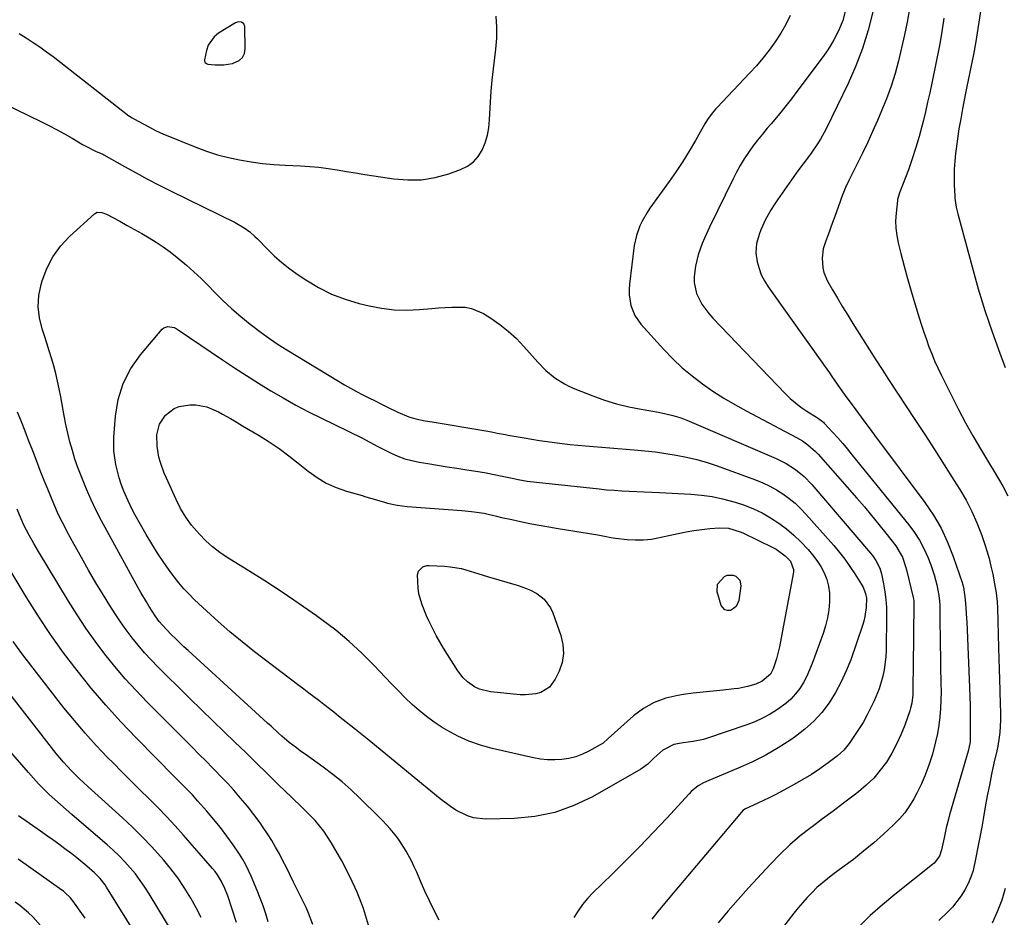
# Model space of a CAD drawing. Units: inches. Extents: x 1926143 to 1931495, y 384874 to 390208.
# Drawn here: x 1930596 to 1930962, y 389288 to 389622 of the extents above; entities that cross this region are included whole.
import ezdxf

# ---------------------------------------------------------------- set-up
doc = ezdxf.new("R2010")
doc.units = ezdxf.units.IN
doc.header["$MEASUREMENT"] = 0
for name, color, linetype in [('1', 7, 'Continuous'), ('7', 7, 'Continuous'), ('8', 7, 'Continuous')]:
    doc.layers.add(name, color=color, linetype=linetype)

msp = doc.modelspace()

# ---------------------------------------------------------------- linework, layer by layer
at = {"layer": '1', "color": 18}
for points in [[(1930595.68, 389616.89, 1906), (1930598.25, 389615.24, 1906), (1930600.84, 389613.61, 1906), (1930603.38, 389611.92, 1906), (1930605.86, 389610.15, 1906), (1930608.3, 389608.31, 1906), (1930636.4, 389586.37, 1906), (1930636.64, 389586.19, 1906), (1930637.63, 389585.54, 1906), (1930639.94, 389584.28, 1906), (1930644.04, 389582.08, 1906), (1930646.36, 389580.86, 1906), (1930649.34, 389579.46, 1906), (1930650.86, 389578.82, 1906), (1930661.27, 389574.65, 1906), (1930665.27, 389573.18, 1906), (1930669.32, 389571.87, 1906), (1930673.44, 389570.81, 1906), (1930677.6, 389569.91, 1906), (1930681.82, 389569.23, 1906), (1930686.04, 389568.66, 1906), (1930690.29, 389568.27, 1906), (1930694.55, 389568, 1906), (1930700.21, 389567.76, 1906), (1930703.65, 389567.54, 1906), (1930707.08, 389567.23, 1906), (1930710.5, 389566.79, 1906), (1930713.9, 389566.25, 1906), (1930717.3, 389565.65, 1906), (1930720.71, 389565.07, 1906), (1930724.11, 389564.53, 1906), (1930727.52, 389564, 1906), (1930734.89, 389562.88, 1906), (1930740.07, 389562.49, 1906), (1930745.21, 389562.59, 1906), (1930750.28, 389563.45, 1906), (1930755.29, 389564.8, 1906), (1930759.71, 389566.35, 1906), (1930762.23, 389567.6, 1906), (1930764.46, 389569.17, 1906), (1930766.25, 389571.23, 1906), (1930767.75, 389573.61, 1906), (1930768.83, 389576.31, 1906), (1930769.68, 389579.07, 1906), (1930770.2, 389581.91, 1906), (1930770.49, 389584.81, 1906), (1930770.59, 389587.21, 1906), (1930770.81, 389591.35, 1906), (1930771.09, 389595.48, 1906), (1930771.47, 389599.6, 1906), (1930771.92, 389603.72, 1906), (1930772.81, 389611.09, 1906), (1930773.13, 389615.2, 1906), (1930773.21, 389619.31, 1906), (1930772.95, 389623.41, 1906)], [(1930671.7, 389605.26, 1904), (1930674.89, 389605.79, 1904), (1930677.4, 389606.84, 1904), (1930678.66, 389607.93, 1904), (1930679.37, 389609.44, 1904), (1930679.71, 389611.23, 1904), (1930679.49, 389619.48, 1904), (1930679.14, 389620.49, 1904), (1930678.28, 389621.11, 1904), (1930677.14, 389621.23, 1904), (1930676.06, 389620.86, 1904), (1930669.74, 389616.97, 1904), (1930668.17, 389615.71, 1904), (1930665.94, 389612.54, 1904), (1930665.27, 389610.64, 1904), (1930664.52, 389607.13, 1904), (1930664.53, 389606.57, 1904), (1930664.8, 389606.07, 1904), (1930665.27, 389605.71, 1904), (1930665.83, 389605.55, 1904), (1930668.47, 389605.29, 1904), (1930671.7, 389605.26, 1904)]]:
    msp.add_polyline3d(points, dxfattribs=at)
at = {"layer": '7', "color": 18}
for points in [[(1930955.23, 389639.76, 1896), (1930951.23, 389613.99, 1896), (1930950.39, 389609.16, 1896), (1930949.39, 389604.36, 1896), (1930948.87, 389601.96, 1896), (1930947.86, 389597.16, 1896), (1930947.39, 389594.75, 1896), (1930946.27, 389588.94, 1896), (1930945.59, 389585.22, 1896), (1930944.96, 389581.49, 1896), (1930944.4, 389577.76, 1896), (1930943.88, 389574.01, 1896), (1930943.66, 389572.32, 1896), (1930943.37, 389569.41, 1896), (1930943.17, 389566.51, 1896), (1930943.13, 389563.59, 1896), (1930943.19, 389560.67, 1896), (1930943.39, 389556.5, 1896), (1930943.44, 389555.67, 1896), (1930943.96, 389552.38, 1896), (1930944.55, 389549.94, 1896), (1930949.83, 389530.17, 1896), (1930952.13, 389522.07, 1896), (1930954.58, 389514.02, 1896), (1930957.27, 389506.04, 1896), (1930960.11, 389498.12, 1896), (1930962.1, 389492.82, 1896)], [(1930902.76, 389625.62, 1904), (1930901.81, 389621.78, 1904), (1930900.31, 389618.11, 1904), (1930898.45, 389614.56, 1904), (1930897.11, 389612.26, 1904), (1930895.66, 389610.04, 1904), (1930894.12, 389607.86, 1904), (1930885.11, 389595.8, 1904), (1930882.7, 389592.64, 1904), (1930880.24, 389589.51, 1904), (1930877.73, 389586.43, 1904), (1930875.17, 389583.38, 1904), (1930873.7, 389581.67, 1904), (1930871.87, 389579.48, 1904), (1930870.1, 389577.25, 1904), (1930868.39, 389574.98, 1904), (1930866.73, 389572.67, 1904), (1930865.15, 389570.29, 1904), (1930863.66, 389567.88, 1904), (1930862.27, 389565.4, 1904), (1930860.97, 389562.87, 1904), (1930852.2, 389544.89, 1904), (1930850.35, 389540.88, 1904), (1930849.5, 389538.85, 1904), (1930847.98, 389534.71, 1904), (1930846.99, 389530.45, 1904), (1930846.56, 389526.59, 1904), (1930846.56, 389524.42, 1904), (1930847.42, 389520.26, 1904), (1930849.41, 389516.37, 1904), (1930852.01, 389512.82, 1904), (1930853.47, 389511.16, 1904), (1930880.33, 389483.11, 1904), (1930882.19, 389481.3, 1904), (1930884.14, 389479.6, 1904), (1930886.21, 389478.06, 1904), (1930888.36, 389476.61, 1904), (1930892.02, 389474.36, 1904), (1930892.79, 389473.86, 1904), (1930894.23, 389472.75, 1904), (1930894.56, 389472.43, 1904), (1930894.88, 389472.11, 1904), (1930898.03, 389468.68, 1904), (1930899.89, 389466.61, 1904), (1930901.73, 389464.52, 1904), (1930903.53, 389462.39, 1904), (1930905.31, 389460.25, 1904), (1930926.37, 389434.32, 1904), (1930928.43, 389431.52, 1904), (1930930.32, 389428.61, 1904), (1930931.92, 389425.54, 1904), (1930933.34, 389422.35, 1904), (1930934.46, 389419.49, 1904), (1930935.13, 389417.64, 1904), (1930935.73, 389415.78, 1904), (1930936.67, 389411.97, 1904), (1930937.41, 389408.1, 1904), (1930937.69, 389405.94, 1904), (1930937.78, 389404.48, 1904), (1930937.8, 389403.75, 1904), (1930937.88, 389397.32, 1904), (1930937.93, 389393.37, 1904), (1930937.99, 389389.42, 1904), (1930938.06, 389385.48, 1904), (1930938.14, 389381.53, 1904), (1930938.27, 389375.45, 1904), (1930938.28, 389372.32, 1904), (1930938.22, 389369.18, 1904), (1930938.06, 389366.05, 1904), (1930937.82, 389362.93, 1904), (1930937.44, 389359.82, 1904), (1930936.95, 389356.73, 1904), (1930936.29, 389353.67, 1904), (1930935.09, 389349.11, 1904), (1930933.91, 389345.37, 1904), (1930932.57, 389341.69, 1904), (1930931, 389338.11, 1904), (1930929.27, 389334.58, 1904), (1930928.18, 389332.53, 1904), (1930926.6, 389329.88, 1904), (1930924.84, 389327.35, 1904), (1930922.84, 389325.03, 1904), (1930920.67, 389322.83, 1904), (1930916.9, 389319.38, 1904), (1930913.25, 389316.16, 1904), (1930909.53, 389313.02, 1904), (1930905.71, 389310.01, 1904), (1930901.81, 389307.09, 1904), (1930898.05, 389304.37, 1904), (1930896.03, 389302.82, 1904), (1930894.06, 389301.21, 1904), (1930892.17, 389299.5, 1904), (1930890.34, 389297.73, 1904), (1930888.58, 389295.88, 1904), (1930886.87, 389294, 1904), (1930885.23, 389292.05, 1904), (1930883.63, 389290.06, 1904), (1930870.94, 389273.69, 1904)], [(1930882.19, 389623.65, 1906), (1930880.61, 389620.25, 1906), (1930878.75, 389616.98, 1906), (1930876.7, 389613.81, 1906), (1930874.45, 389610.77, 1906), (1930872.11, 389607.8, 1906), (1930869.65, 389604.93, 1906), (1930867.1, 389602.13, 1906), (1930855.04, 389589.47, 1906), (1930854.4, 389588.77, 1906), (1930853.18, 389587.3, 1906), (1930851.53, 389584.97, 1906), (1930850.54, 389583.33, 1906), (1930847, 389577.12, 1906), (1930844.7, 389573.23, 1906), (1930842.32, 389569.38, 1906), (1930839.81, 389565.61, 1906), (1930837.23, 389561.9, 1906), (1930830.1, 389551.98, 1906), (1930829.04, 389550.41, 1906), (1930827.15, 389547.12, 1906), (1930826.33, 389545.41, 1906), (1930825.04, 389541.85, 1906), (1930824.29, 389538.15, 1906), (1930822.46, 389523.81, 1906), (1930822.32, 389521.81, 1906), (1930822.34, 389519.81, 1906), (1930822.98, 389515.86, 1906), (1930824.45, 389512.16, 1906), (1930826.74, 389508.92, 1906), (1930835.31, 389499.45, 1906), (1930838.64, 389496.01, 1906), (1930842.1, 389492.72, 1906), (1930845.77, 389489.65, 1906), (1930849.57, 389486.74, 1906), (1930853.53, 389484.03, 1906), (1930857.55, 389481.43, 1906), (1930861.68, 389478.99, 1906), (1930865.88, 389476.67, 1906), (1930884.55, 389466.81, 1906), (1930886.75, 389465.54, 1906), (1930888.84, 389464.09, 1906), (1930891.69, 389461.57, 1906), (1930892.56, 389460.64, 1906), (1930907.03, 389444.18, 1906), (1930909.78, 389440.99, 1906), (1930912.49, 389437.78, 1906), (1930915.15, 389434.51, 1906), (1930917.76, 389431.21, 1906), (1930921.43, 389426.52, 1906), (1930923.91, 389422.3, 1906), (1930925.13, 389418.83, 1906), (1930925.45, 389417.64, 1906), (1930927.98, 389407.35, 1906), (1930928.08, 389406.86, 1906), (1930928.18, 389406.13, 1906), (1930928.2, 389405.64, 1906), (1930928.21, 389405.39, 1906), (1930927.89, 389381.45, 1906), (1930927.87, 389379.73, 1906), (1930927.85, 389376.3, 1906), (1930927.86, 389373.18, 1906), (1930927.8, 389371.14, 1906), (1930927.46, 389368.11, 1906), (1930926.99, 389366.14, 1906), (1930926.68, 389365.17, 1906), (1930924.78, 389359.82, 1906), (1930923.36, 389356.26, 1906), (1930921.78, 389352.78, 1906), (1930919.96, 389349.43, 1906), (1930917.96, 389346.17, 1906), (1930915.7, 389343.1, 1906), (1930913.25, 389340.2, 1906), (1930910.52, 389337.56, 1906), (1930907.61, 389335.1, 1906), (1930905.95, 389333.84, 1906), (1930902.06, 389330.89, 1906), (1930898.16, 389327.95, 1906), (1930894.25, 389325.03, 1906), (1930890.34, 389322.11, 1906), (1930889.99, 389321.86, 1906), (1930885.99, 389318.71, 1906), (1930882.12, 389315.42, 1906), (1930878.45, 389311.92, 1906), (1930874.9, 389308.27, 1906), (1930866.76, 389299.41, 1906), (1930862.94, 389295.15, 1906), (1930859.17, 389290.83, 1906), (1930855.51, 389286.44, 1906)], [(1930912.94, 389624.92, 1902), (1930911.17, 389618.1, 1902), (1930909.09, 389611.39, 1902), (1930906.56, 389604.83, 1902), (1930903.71, 389598.38, 1902), (1930895.57, 389581.51, 1902), (1930893.53, 389577.7, 1902), (1930892.38, 389575.87, 1902), (1930890.01, 389572.44, 1902), (1930887.93, 389569.64, 1902), (1930885.79, 389566.89, 1902), (1930884.43, 389565.01, 1902), (1930877.47, 389555.06, 1902), (1930876.28, 389553.29, 1902), (1930875.15, 389551.5, 1902), (1930873.09, 389547.79, 1902), (1930871.3, 389543.95, 1902), (1930870.67, 389542.27, 1902), (1930869.7, 389538.83, 1902), (1930869.51, 389535.34, 1902), (1930870.01, 389532.06, 1902), (1930870.65, 389529.59, 1902), (1930871.49, 389527.21, 1902), (1930872.63, 389524.96, 1902), (1930873.98, 389522.79, 1902), (1930895.79, 389492.21, 1902), (1930896.78, 389490.81, 1902), (1930897.76, 389489.41, 1902), (1930899.7, 389486.58, 1902), (1930901.64, 389483.76, 1902), (1930903.66, 389481, 1902), (1930905.61, 389478.39, 1902), (1930907.61, 389475.71, 1902), (1930909.61, 389473.03, 1902), (1930911.6, 389470.36, 1902), (1930913.6, 389467.68, 1902), (1930932.26, 389442.65, 1902), (1930935.45, 389437.93, 1902), (1930938.32, 389433.04, 1902), (1930940.73, 389427.91, 1902), (1930942.82, 389422.61, 1902), (1930946.14, 389412.92, 1902), (1930946.32, 389412.34, 1902), (1930946.61, 389411.16, 1902), (1930947.24, 389406.58, 1902), (1930947.54, 389403.5, 1902), (1930947.78, 389399.37, 1902), (1930947.82, 389398.34, 1902), (1930948.88, 389373.89, 1902), (1930949, 389370.53, 1902), (1930949.09, 389367.17, 1902), (1930949.13, 389363.81, 1902), (1930949.14, 389360.45, 1902), (1930949.11, 389354.92, 1902), (1930949.06, 389353.73, 1902), (1930948.68, 389351.39, 1902), (1930948.54, 389350.81, 1902), (1930948.38, 389350.24, 1902), (1930941.47, 389326.55, 1902), (1930941.02, 389324.94, 1902), (1930940.21, 389321.69, 1902), (1930939.41, 389317.99, 1902), (1930938.52, 389313.57, 1902), (1930937.7, 389311.25, 1902), (1930935.7, 389308.63, 1902), (1930935.08, 389308.08, 1902), (1930921.11, 389296.92, 1902), (1930916.49, 389293.07, 1902), (1930912, 389289.09, 1902), (1930907.69, 389284.91, 1902)], [(1930939.35, 389622.66, 1898), (1930938.58, 389617.54, 1898), (1930937.66, 389612.45, 1898), (1930934.82, 389598.47, 1898), (1930934.07, 389594.91, 1898), (1930933.3, 389591.35, 1898), (1930932.48, 389587.8, 1898), (1930931.63, 389584.26, 1898), (1930931.29, 389582.89, 1898), (1930930.18, 389578.68, 1898), (1930928.96, 389574.51, 1898), (1930927.6, 389570.39, 1898), (1930926.15, 389566.29, 1898), (1930922.89, 389557.65, 1898), (1930922.18, 389555.61, 1898), (1930922.11, 389555.26, 1898), (1930922.06, 389554.9, 1898), (1930921.55, 389550.08, 1898), (1930921.41, 389547.32, 1898), (1930921.46, 389544.57, 1898), (1930921.8, 389541.85, 1898), (1930922.34, 389539.13, 1898), (1930923.36, 389535.16, 1898), (1930924.59, 389530.48, 1898), (1930925.86, 389525.81, 1898), (1930927.2, 389521.16, 1898), (1930928.57, 389516.53, 1898), (1930930.17, 389511.28, 1898), (1930931.02, 389508.56, 1898), (1930931.9, 389505.86, 1898), (1930932.83, 389503.17, 1898), (1930933.79, 389500.49, 1898), (1930934.81, 389497.83, 1898), (1930935.9, 389495.21, 1898), (1930937.06, 389492.61, 1898), (1930938.29, 389490.04, 1898), (1930942.24, 389482.08, 1898), (1930944.77, 389477.13, 1898), (1930947.38, 389472.23, 1898), (1930950.1, 389467.39, 1898), (1930952.91, 389462.59, 1898), (1930956.63, 389456.41, 1898), (1930957.64, 389454.74, 1898), (1930959.64, 389451.4, 1898), (1930961.28, 389448.67, 1898), (1930963.11, 389445.14, 1898)], [(1930581.37, 389595.02, 1908), (1930603.7, 389584.24, 1908), (1930606.65, 389582.77, 1908), (1930609.58, 389581.24, 1908), (1930612.47, 389579.64, 1908), (1930615.33, 389577.99, 1908), (1930619.21, 389575.69, 1908), (1930620.12, 389575.17, 1908), (1930624.08, 389573.24, 1908), (1930626.72, 389572.02, 1908), (1930627.08, 389571.82, 1908), (1930634.85, 389567.43, 1908), (1930639.11, 389565.07, 1908), (1930643.4, 389562.76, 1908), (1930647.73, 389560.53, 1908), (1930652.09, 389558.34, 1908), (1930675.88, 389546.66, 1908), (1930679.24, 389544.72, 1908), (1930681.33, 389543.2, 1908), (1930683.28, 389541.51, 1908), (1930684.2, 389540.6, 1908), (1930687.71, 389536.99, 1908), (1930690.45, 389534.34, 1908), (1930693.29, 389531.82, 1908), (1930696.27, 389529.48, 1908), (1930699.36, 389527.25, 1908), (1930702.17, 389525.36, 1908), (1930706.85, 389522.55, 1908), (1930711.7, 389520.1, 1908), (1930716.77, 389518.17, 1908), (1930722, 389516.6, 1908), (1930725.7, 389515.69, 1908), (1930730.36, 389514.81, 1908), (1930735.03, 389514.23, 1908), (1930739.74, 389514.13, 1908), (1930744.47, 389514.34, 1908), (1930749, 389514.77, 1908), (1930751.49, 389514.98, 1908), (1930756.47, 389515.27, 1908), (1930761.4, 389515.19, 1908), (1930763.76, 389514.75, 1908), (1930768.18, 389512.8, 1908), (1930770.9, 389511.1, 1908), (1930774.26, 389508.78, 1908), (1930777.46, 389506.29, 1908), (1930780.45, 389503.53, 1908), (1930783.28, 389500.6, 1908), (1930788.47, 389494.75, 1908), (1930791.45, 389491.71, 1908), (1930794.73, 389489.01, 1908), (1930798.3, 389486.71, 1908), (1930800.19, 389485.76, 1908), (1930802.14, 389484.9, 1908), (1930808.85, 389482.27, 1908), (1930813.24, 389480.69, 1908), (1930817.69, 389479.31, 1908), (1930822.21, 389478.19, 1908), (1930826.79, 389477.26, 1908), (1930833.33, 389476.14, 1908), (1930836, 389475.63, 1908), (1930838.65, 389474.99, 1908), (1930841.24, 389474.2, 1908), (1930842.52, 389473.73, 1908), (1930843.78, 389473.22, 1908), (1930876.97, 389458.99, 1908), (1930880.68, 389457.15, 1908), (1930884.16, 389454.89, 1908), (1930887.36, 389452.25, 1908), (1930890.24, 389449.26, 1908), (1930912.13, 389423.79, 1908), (1930912.82, 389422.94, 1908), (1930914.07, 389421.13, 1908), (1930915.52, 389418.19, 1908), (1930916.12, 389416.08, 1908), (1930916.88, 389412.4, 1908), (1930917.38, 389409.48, 1908), (1930917.77, 389406.54, 1908), (1930917.96, 389403.58, 1908), (1930918.03, 389400.61, 1908), (1930917.93, 389387.72, 1908), (1930917.82, 389385.29, 1908), (1930917.21, 389380.46, 1908), (1930916.71, 389378.07, 1908), (1930915.29, 389373.41, 1908), (1930913.41, 389368.91, 1908), (1930912.24, 389366.47, 1908), (1930910.81, 389363.67, 1908), (1930909.3, 389360.92, 1908), (1930907.66, 389358.24, 1908), (1930905.93, 389355.61, 1908), (1930904.14, 389353.03, 1908), (1930902.16, 389350.6, 1908), (1930899.82, 389348.53, 1908), (1930896.33, 389345.89, 1908), (1930893.28, 389343.7, 1908), (1930890.16, 389341.6, 1908), (1930886.95, 389339.65, 1908), (1930883.68, 389337.8, 1908), (1930878.44, 389334.99, 1908), (1930876.41, 389333.92, 1908), (1930874.36, 389332.89, 1908), (1930870.2, 389330.95, 1908), (1930865.67, 389328.85, 1908), (1930864.68, 389328.15, 1908), (1930864.12, 389327.57, 1908), (1930850.74, 389311.72, 1908), (1930847.39, 389307.75, 1908), (1930844.05, 389303.77, 1908), (1930840.73, 389299.78, 1908), (1930837.4, 389295.79, 1908), (1930833.2, 389290.72, 1908), (1930830.78, 389287.78, 1908)], [(1930896.48, 389411.58, 1912), (1930896.81, 389409.02, 1912), (1930896.88, 389406.41, 1912), (1930896.85, 389405.67, 1912), (1930896.57, 389402.68, 1912), (1930896.12, 389399.72, 1912), (1930895.39, 389396.82, 1912), (1930894.5, 389393.95, 1912), (1930890.44, 389382.8, 1912), (1930889.46, 389380.39, 1912), (1930888.37, 389378.03, 1912), (1930887.12, 389375.76, 1912), (1930885.75, 389373.55, 1912), (1930884.19, 389371.49, 1912), (1930882.49, 389369.57, 1912), (1930880.57, 389367.87, 1912), (1930877.5, 389365.65, 1912), (1930874.77, 389363.98, 1912), (1930871.97, 389362.47, 1912), (1930869.06, 389361.17, 1912), (1930866.08, 389360.02, 1912), (1930851.16, 389354.92, 1912), (1930849.94, 389354.55, 1912), (1930846.2, 389353.8, 1912), (1930842.39, 389353.32, 1912), (1930838.97, 389352.71, 1912), (1930834.9, 389350.54, 1912), (1930831.52, 389347.57, 1912), (1930829.27, 389345.38, 1912), (1930826.74, 389343.54, 1912), (1930808.7, 389333.27, 1912), (1930801.82, 389330.01, 1912), (1930794.74, 389327.46, 1912), (1930787.36, 389325.98, 1912), (1930779.78, 389325.22, 1912), (1930769.15, 389324.94, 1912), (1930764.46, 389325.44, 1912), (1930762.24, 389326.17, 1912), (1930757.98, 389328.35, 1912), (1930755.95, 389329.65, 1912), (1930752.09, 389332.54, 1912), (1930740.36, 389342.22, 1912), (1930735.45, 389346.25, 1912), (1930730.54, 389350.27, 1912), (1930725.6, 389354.26, 1912), (1930720.66, 389358.25, 1912), (1930714.38, 389363.28, 1912), (1930712.56, 389364.73, 1912), (1930708.89, 389367.59, 1912), (1930707.05, 389369.01, 1912), (1930703.35, 389371.82, 1912), (1930701.49, 389373.23, 1912), (1930699.64, 389374.64, 1912), (1930683.14, 389387.19, 1912), (1930678.53, 389390.81, 1912), (1930673.99, 389394.53, 1912), (1930669.57, 389398.39, 1912), (1930665.23, 389402.34, 1912), (1930660.79, 389406.5, 1912), (1930658.78, 389408.5, 1912), (1930656.85, 389410.55, 1912), (1930655.03, 389412.71, 1912), (1930653.29, 389414.94, 1912), (1930651.76, 389417, 1912), (1930649.38, 389420.35, 1912), (1930647.08, 389423.76, 1912), (1930644.92, 389427.25, 1912), (1930642.84, 389430.79, 1912), (1930638.69, 389438.19, 1912), (1930637.55, 389440.31, 1912), (1930635.49, 389444.66, 1912), (1930634.55, 389446.88, 1912), (1930633.61, 389449.45, 1912), (1930632.82, 389451.84, 1912), (1930632.16, 389454.27, 1912), (1930631.58, 389456.72, 1912), (1930631.15, 389459.28, 1912), (1930630.87, 389461.8, 1912), (1930630.8, 389464.33, 1912), (1930630.87, 389466.86, 1912), (1930631.42, 389474.72, 1912), (1930632.47, 389480.96, 1912), (1930634.26, 389486.89, 1912), (1930637.14, 389492.37, 1912), (1930640.76, 389497.55, 1912), (1930648.84, 389507.03, 1912), (1930649.45, 389507.54, 1912), (1930650.85, 389508.06, 1912), (1930653.25, 389507.62, 1912), (1930654.01, 389507.26, 1912), (1930654.74, 389506.83, 1912), (1930671.19, 389495.66, 1912), (1930675.63, 389492.7, 1912), (1930680.11, 389489.78, 1912), (1930684.64, 389486.94, 1912), (1930689.21, 389484.15, 1912), (1930693.82, 389481.46, 1912), (1930698.49, 389478.85, 1912), (1930703.21, 389476.37, 1912), (1930707.99, 389473.96, 1912), (1930723.05, 389466.61, 1912), (1930726.01, 389465.07, 1912), (1930728.93, 389463.44, 1912), (1930729.92, 389462.93, 1912), (1930733.88, 389460.97, 1912), (1930736.41, 389459.87, 1912), (1930738.98, 389458.91, 1912), (1930741.62, 389458.18, 1912), (1930744.31, 389457.61, 1912), (1930747.52, 389457.06, 1912), (1930751.13, 389456.46, 1912), (1930754.75, 389455.88, 1912), (1930758.37, 389455.33, 1912), (1930761.99, 389454.8, 1912), (1930766.23, 389454.16, 1912), (1930769.22, 389453.66, 1912), (1930772.19, 389453.08, 1912), (1930775.15, 389452.47, 1912), (1930778.83, 389451.65, 1912), (1930781.08, 389451.19, 1912), (1930784.47, 389450.59, 1912), (1930787.88, 389450.14, 1912), (1930811.22, 389447.65, 1912), (1930814.01, 389447.39, 1912), (1930816.8, 389447.16, 1912), (1930819.6, 389446.99, 1912), (1930822.4, 389446.86, 1912), (1930825.2, 389446.76, 1912), (1930828, 389446.64, 1912), (1930830.8, 389446.5, 1912), (1930833.59, 389446.36, 1912), (1930845.25, 389445.71, 1912), (1930849.24, 389445.35, 1912), (1930853.21, 389444.81, 1912), (1930857.12, 389443.99, 1912), (1930861.77, 389442.77, 1912), (1930865.19, 389441.62, 1912), (1930868.54, 389440.3, 1912), (1930871.78, 389438.73, 1912), (1930874.95, 389436.98, 1912), (1930877.97, 389435, 1912), (1930880.86, 389432.86, 1912), (1930883.58, 389430.49, 1912), (1930886.17, 389427.98, 1912), (1930888.85, 389425.14, 1912), (1930890.57, 389423.14, 1912), (1930892.17, 389421.05, 1912), (1930893.56, 389418.82, 1912), (1930894.82, 389416.5, 1912), (1930895.78, 389414.07, 1912), (1930896.48, 389411.58, 1912)], [(1930725.52, 389285.61, 1908), (1930723.57, 389291.78, 1908), (1930721.32, 389297.83, 1908), (1930718.61, 389303.68, 1908), (1930715.59, 389309.41, 1908), (1930711.65, 389316.25, 1908), (1930710.3, 389318.41, 1908), (1930708.86, 389320.5, 1908), (1930707.28, 389322.49, 1908), (1930705.61, 389324.41, 1908), (1930703.63, 389326.49, 1908), (1930700.46, 389329.64, 1908), (1930697.21, 389332.7, 1908), (1930693.99, 389335.79, 1908), (1930692.4, 389337.36, 1908), (1930687.72, 389342, 1908), (1930683.78, 389345.88, 1908), (1930679.84, 389349.75, 1908), (1930675.87, 389353.6, 1908), (1930671.89, 389357.44, 1908), (1930667.77, 389361.4, 1908), (1930663.45, 389365.56, 1908), (1930659.14, 389369.75, 1908), (1930654.86, 389373.95, 1908), (1930650.59, 389378.18, 1908), (1930647.22, 389381.52, 1908), (1930644.7, 389384.13, 1908), (1930642.24, 389386.79, 1908), (1930639.89, 389389.55, 1908), (1930637.6, 389392.37, 1908), (1930635.42, 389395.27, 1908), (1930633.31, 389398.22, 1908), (1930631.3, 389401.23, 1908), (1930629.35, 389404.3, 1908), (1930626.99, 389408.17, 1908), (1930624.2, 389412.83, 1908), (1930621.45, 389417.52, 1908), (1930618.77, 389422.24, 1908), (1930616.14, 389427, 1908), (1930613.41, 389432.01, 1908), (1930612.21, 389434.29, 1908), (1930611.05, 389436.59, 1908), (1930609.95, 389438.93, 1908), (1930608.9, 389441.28, 1908), (1930607.89, 389443.66, 1908), (1930606.89, 389446.04, 1908), (1930605.92, 389448.43, 1908), (1930604.97, 389450.83, 1908), (1930603.5, 389454.57, 1908), (1930602.09, 389458.17, 1908), (1930600.68, 389461.77, 1908), (1930599.28, 389465.37, 1908), (1930597.85, 389469.07, 1908), (1930596.47, 389472.63, 1908), (1930595.08, 389476.19, 1908)], [(1930883.42, 389417.7, 1914), (1930883.42, 389416.88, 1914), (1930883.33, 389416.06, 1914), (1930878.22, 389388.99, 1914), (1930877.13, 389384.5, 1914), (1930875.9, 389380.79, 1914), (1930874.89, 389378.88, 1914), (1930871.84, 389376.23, 1914), (1930869.41, 389375.15, 1914), (1930866.31, 389374.2, 1914), (1930863.05, 389373.53, 1914), (1930861.39, 389373.32, 1914), (1930857.32, 389372.94, 1914), (1930853.61, 389372.57, 1914), (1930849.92, 389372.17, 1914), (1930846.22, 389371.72, 1914), (1930842.53, 389371.24, 1914), (1930840.48, 389370.95, 1914), (1930835.94, 389369.9, 1914), (1930831.64, 389368.36, 1914), (1930827.68, 389366.07, 1914), (1930823.95, 389363.3, 1914), (1930814.62, 389354.94, 1914), (1930814.38, 389354.72, 1914), (1930812.94, 389353.39, 1914), (1930812.66, 389353.22, 1914), (1930807.4, 389350.22, 1914), (1930805.02, 389349.06, 1914), (1930802.56, 389348.11, 1914), (1930800.01, 389347.48, 1914), (1930797.39, 389347.07, 1914), (1930794.72, 389346.95, 1914), (1930792.07, 389346.99, 1914), (1930789.43, 389347.29, 1914), (1930786.8, 389347.75, 1914), (1930771.51, 389351.19, 1914), (1930767.1, 389352.41, 1914), (1930762.81, 389353.9, 1914), (1930758.67, 389355.8, 1914), (1930754.64, 389357.97, 1914), (1930752.81, 389359.07, 1914), (1930749.85, 389360.99, 1914), (1930747, 389363.04, 1914), (1930744.28, 389365.27, 1914), (1930741.67, 389367.62, 1914), (1930739.14, 389370.09, 1914), (1930736.63, 389372.59, 1914), (1930734.17, 389375.11, 1914), (1930731.73, 389377.67, 1914), (1930727.64, 389382, 1914), (1930723.06, 389386.6, 1914), (1930718.3, 389391.01, 1914), (1930713.3, 389395.13, 1914), (1930708.14, 389399.07, 1914), (1930706.11, 389400.53, 1914), (1930699.78, 389404.97, 1914), (1930693.4, 389409.32, 1914), (1930686.92, 389413.53, 1914), (1930680.38, 389417.65, 1914), (1930673.02, 389422.18, 1914), (1930670.21, 389424.08, 1914), (1930667.52, 389426.12, 1914), (1930665.02, 389428.39, 1914), (1930662.63, 389430.8, 1914), (1930659.76, 389434.22, 1914), (1930657.57, 389437.23, 1914), (1930655.67, 389440.44, 1914), (1930653.96, 389443.77, 1914), (1930650.38, 389451.64, 1914), (1930649.57, 389453.55, 1914), (1930648.19, 389457.46, 1914), (1930647.62, 389459.46, 1914), (1930646.91, 389463.52, 1914), (1930646.84, 389467.74, 1914), (1930647.77, 389471.7, 1914), (1930649.99, 389475.11, 1914), (1930653.28, 389477.57, 1914), (1930655.18, 389478.26, 1914), (1930659.14, 389478.87, 1914), (1930661.26, 389478.9, 1914), (1930665.37, 389478.17, 1914), (1930669.69, 389476.28, 1914), (1930671.22, 389475.49, 1914), (1930674.24, 389473.81, 1914), (1930675.73, 389472.93, 1914), (1930678.7, 389471.17, 1914), (1930680.18, 389470.29, 1914), (1930684.86, 389467.49, 1914), (1930688.63, 389465.12, 1914), (1930692.32, 389462.65, 1914), (1930695.9, 389460.02, 1914), (1930699.4, 389457.29, 1914), (1930703.08, 389454.28, 1914), (1930706.36, 389451.92, 1914), (1930709.8, 389449.85, 1914), (1930713.45, 389448.22, 1914), (1930717.26, 389446.87, 1914), (1930723.14, 389445.18, 1914), (1930724.13, 389444.9, 1914), (1930727.07, 389444.02, 1914), (1930731.01, 389442.87, 1914), (1930732.59, 389442.42, 1914), (1930736.17, 389441.6, 1914), (1930737.99, 389441.34, 1914), (1930739.82, 389441.15, 1914), (1930760.23, 389439.63, 1914), (1930763.78, 389439.31, 1914), (1930768.47, 389438.61, 1914), (1930773.05, 389437.54, 1914), (1930774.96, 389437.1, 1914), (1930778.8, 389436.26, 1914), (1930781.94, 389435.59, 1914), (1930785.44, 389434.87, 1914), (1930788.95, 389434.19, 1914), (1930792.47, 389433.57, 1914), (1930795.99, 389432.97, 1914), (1930810.72, 389430.61, 1914), (1930813.18, 389430.14, 1914), (1930815.62, 389429.61, 1914), (1930816.44, 389429.48, 1914), (1930817.27, 389429.38, 1914), (1930821.64, 389428.9, 1914), (1930824.65, 389428.72, 1914), (1930827.64, 389428.73, 1914), (1930830.62, 389429.05, 1914), (1930833.59, 389429.56, 1914), (1930840.63, 389431.13, 1914), (1930843.52, 389431.72, 1914), (1930846.43, 389432.22, 1914), (1930849.36, 389432.61, 1914), (1930852.3, 389432.91, 1914), (1930855.93, 389433.2, 1914), (1930859.3, 389433.06, 1914), (1930863.62, 389431.77, 1914), (1930864.66, 389431.3, 1914), (1930875.81, 389425.91, 1914), (1930877.04, 389425.25, 1914), (1930880.41, 389422.79, 1914), (1930882.31, 389420.77, 1914), (1930883.42, 389417.7, 1914)], [(1930704.76, 389285.82, 1906), (1930703.21, 389290.07, 1906), (1930702.28, 389292.14, 1906), (1930697.55, 389301.81, 1906), (1930696.28, 389304.39, 1906), (1930694.99, 389306.96, 1906), (1930693.68, 389309.52, 1906), (1930692.35, 389312.07, 1906), (1930690.97, 389314.59, 1906), (1930689.52, 389317.07, 1906), (1930687.98, 389319.48, 1906), (1930686.37, 389321.86, 1906), (1930685.17, 389323.56, 1906), (1930682.86, 389326.71, 1906), (1930680.47, 389329.8, 1906), (1930677.96, 389332.8, 1906), (1930675.38, 389335.73, 1906), (1930673.05, 389338.27, 1906), (1930671.4, 389340.04, 1906), (1930668.06, 389343.52, 1906), (1930664.65, 389346.94, 1906), (1930662.94, 389348.65, 1906), (1930659.52, 389352.06, 1906), (1930643.27, 389368.41, 1906), (1930639.13, 389372.72, 1906), (1930635.11, 389377.12, 1906), (1930631.25, 389381.67, 1906), (1930627.49, 389386.31, 1906), (1930623.9, 389391.08, 1906), (1930620.44, 389395.93, 1906), (1930617.15, 389400.91, 1906), (1930613.97, 389405.96, 1906), (1930602.81, 389424.47, 1906), (1930601.93, 389425.95, 1906), (1930601.06, 389427.44, 1906), (1930599.39, 389430.46, 1906), (1930597.44, 389434.26, 1906), (1930596.45, 389436.53, 1906), (1930594.91, 389440.15, 1906)], [(1930688.21, 389286.81, 1904), (1930687.28, 389289.77, 1904), (1930686.29, 389292.71, 1904), (1930685.22, 389295.61, 1904), (1930684.09, 389298.5, 1904), (1930681.92, 389303.81, 1904), (1930679.94, 389307.99, 1904), (1930678.78, 389309.99, 1904), (1930677.53, 389311.94, 1904), (1930675.16, 389315.38, 1904), (1930672.84, 389318.63, 1904), (1930670.45, 389321.82, 1904), (1930667.93, 389324.92, 1904), (1930665.35, 389327.97, 1904), (1930662.1, 389331.65, 1904), (1930660.03, 389333.93, 1904), (1930656.81, 389337.26, 1904), (1930653.57, 389340.55, 1904), (1930639.23, 389355.06, 1904), (1930633.47, 389361.11, 1904), (1930627.85, 389367.28, 1904), (1930622.45, 389373.65, 1904), (1930617.2, 389380.14, 1904), (1930612.18, 389386.81, 1904), (1930607.32, 389393.6, 1904), (1930602.71, 389400.56, 1904), (1930598.26, 389407.62, 1904), (1930590.47, 389420.52, 1904)], [(1930788.11, 389408.86, 1916), (1930790.73, 389406.65, 1916), (1930793.18, 389403.49, 1916), (1930794, 389401.67, 1916), (1930796.99, 389393.21, 1916), (1930797.74, 389389.83, 1916), (1930797.97, 389386.48, 1916), (1930797.41, 389383.17, 1916), (1930796.32, 389379.89, 1916), (1930794.93, 389376.92, 1916), (1930792.73, 389373.96, 1916), (1930789.54, 389372.08, 1916), (1930787.67, 389371.56, 1916), (1930783.85, 389371.11, 1916), (1930781.91, 389371.16, 1916), (1930770.8, 389372.21, 1916), (1930766.74, 389373.23, 1916), (1930764.87, 389374.13, 1916), (1930762.23, 389375.96, 1916), (1930760.7, 389377.5, 1916), (1930758.74, 389380.07, 1916), (1930754.83, 389386.12, 1916), (1930753.38, 389388.45, 1916), (1930751.99, 389390.8, 1916), (1930750.68, 389393.2, 1916), (1930749.41, 389395.63, 1916), (1930747.96, 389398.6, 1916), (1930747.07, 389400.57, 1916), (1930745.42, 389404.57, 1916), (1930744.25, 389408.69, 1916), (1930743.96, 389410.8, 1916), (1930743.76, 389415.7, 1916), (1930744.09, 389417.16, 1916), (1930745.74, 389418.71, 1916), (1930747.23, 389419.16, 1916), (1930748.02, 389419.21, 1916), (1930753.78, 389418.94, 1916), (1930755.87, 389418.77, 1916), (1930760.01, 389418.05, 1916), (1930762.04, 389417.5, 1916), (1930766.09, 389416.27, 1916), (1930770.14, 389415.04, 1916), (1930780.73, 389411.86, 1916), (1930783.26, 389411.02, 1916), (1930785.73, 389410.03, 1916), (1930788.11, 389408.86, 1916)], [(1930863.55, 389413.78, 1916), (1930863.9, 389411.67, 1916), (1930863.14, 389406.26, 1916), (1930862.14, 389403.98, 1916), (1930861.21, 389403.18, 1916), (1930860.08, 389402.55, 1916), (1930858.95, 389402.48, 1916), (1930857.97, 389402.71, 1916), (1930856.61, 389404.34, 1916), (1930855.09, 389409.43, 1916), (1930855.18, 389412.33, 1916), (1930857.79, 389415.13, 1916), (1930858.84, 389415.58, 1916), (1930860.97, 389415.67, 1916), (1930862.06, 389415.31, 1916), (1930863.55, 389413.78, 1916)], [(1930676.39, 389286.59, 1902), (1930673.16, 389296.52, 1902), (1930672.13, 389299.23, 1902), (1930670.85, 389301.84, 1902), (1930669.32, 389304.3, 1902), (1930668.45, 389305.46, 1902), (1930667.54, 389306.59, 1902), (1930656.75, 389319.02, 1902), (1930653.63, 389322.53, 1902), (1930650.45, 389325.97, 1902), (1930647.19, 389329.33, 1902), (1930643.86, 389332.63, 1902), (1930640.5, 389335.91, 1902), (1930637.16, 389339.2, 1902), (1930633.84, 389342.51, 1902), (1930630.54, 389345.84, 1902), (1930628.49, 389347.92, 1902), (1930624.26, 389352.36, 1902), (1930620.13, 389356.91, 1902), (1930616.16, 389361.59, 1902), (1930612.3, 389366.37, 1902), (1930599.95, 389382.18, 1902), (1930596.65, 389386.55, 1902), (1930593.45, 389390.99, 1902)], [(1930652.9, 389282.45, 1898), (1930644.01, 389297.18, 1898), (1930642.38, 389299.72, 1898), (1930640.68, 389302.2, 1898), (1930638.85, 389304.59, 1898), (1930636.93, 389306.91, 1898), (1930634.91, 389309.14, 1898), (1930632.82, 389311.31, 1898), (1930630.64, 389313.39, 1898), (1930628.39, 389315.4, 1898), (1930615.24, 389326.7, 1898), (1930613.12, 389328.54, 1898), (1930611.01, 389330.39, 1898), (1930608.92, 389332.27, 1898), (1930606.84, 389334.16, 1898), (1930604.82, 389336.1, 1898), (1930602.83, 389338.08, 1898), (1930600.93, 389340.13, 1898), (1930599.07, 389342.23, 1898), (1930591.72, 389350.85, 1898)], [(1930646.64, 389269.83, 1896), (1930628.15, 389299.66, 1896), (1930627.61, 389300.5, 1896), (1930625.8, 389302.9, 1896), (1930623.71, 389305.06, 1896), (1930620.83, 389307.54, 1896), (1930617.11, 389310.58, 1896), (1930615.21, 389312.05, 1896), (1930612.64, 389313.97, 1896), (1930610.38, 389315.62, 1896), (1930608.11, 389317.26, 1896), (1930605.83, 389318.89, 1896), (1930603.54, 389320.51, 1896), (1930595.37, 389326.23, 1896)], [(1930620.15, 389288.21, 1894), (1930615.59, 389294.65, 1894), (1930614.71, 389295.77, 1894), (1930612.65, 389297.75, 1894), (1930612.09, 389298.19, 1894), (1930611.52, 389298.61, 1894), (1930595.29, 389310.09, 1894)], [(1930962.13, 389299.22, 1898), (1930960.84, 389294.79, 1898), (1930959.19, 389290.48, 1898), (1930957.32, 389286.25, 1898)], [(1930603.62, 389285.49, 1892), (1930600.7, 389288.61, 1892), (1930599.14, 389290.08, 1892), (1930595.88, 389292.85, 1892), (1930594.19, 389294.16, 1892)]]:
    msp.add_polyline3d(points, dxfattribs=at)
at = {"layer": '8', "color": 18}
for points in [[(1930926.62, 389626.02, 1900), (1930925.71, 389621.18, 1900), (1930924.73, 389616.35, 1900), (1930923.65, 389611.54, 1900), (1930922.5, 389606.75, 1900), (1930921.19, 389602, 1900), (1930919.73, 389597.31, 1900), (1930918.04, 389592.69, 1900), (1930916.2, 389588.13, 1900), (1930914.66, 389584.54, 1900), (1930912.87, 389580.5, 1900), (1930911.03, 389576.47, 1900), (1930909.11, 389572.49, 1900), (1930907.15, 389568.53, 1900), (1930904.14, 389562.59, 1900), (1930902.75, 389559.62, 1900), (1930901.51, 389556.58, 1900), (1930901.13, 389555.55, 1900), (1930900.75, 389554.52, 1900), (1930898.76, 389548.94, 1900), (1930897.94, 389546.66, 1900), (1930896.29, 389542.09, 1900), (1930895.46, 389539.81, 1900), (1930894.54, 389536.94, 1900), (1930894.05, 389533.43, 1900), (1930894.32, 389529.87, 1900), (1930894.73, 389528.14, 1900), (1930896.15, 389524.88, 1900), (1930897.99, 389521.67, 1900), (1930899.83, 389518.51, 1900), (1930901.69, 389515.36, 1900), (1930903.6, 389512.24, 1900), (1930905.52, 389509.12, 1900), (1930909.35, 389503.03, 1900), (1930911.68, 389499.34, 1900), (1930914.03, 389495.65, 1900), (1930916.41, 389491.99, 1900), (1930918.81, 389488.33, 1900), (1930928.58, 389473.51, 1900), (1930932.25, 389467.89, 1900), (1930935.9, 389462.26, 1900), (1930939.51, 389456.61, 1900), (1930943.09, 389450.93, 1900), (1930945.25, 389447.5, 1900), (1930947.59, 389443.46, 1900), (1930949.74, 389439.33, 1900), (1930951.6, 389435.06, 1900), (1930953.27, 389430.7, 1900), (1930954.39, 389427.44, 1900), (1930955.3, 389424.62, 1900), (1930956.13, 389421.79, 1900), (1930956.84, 389418.92, 1900), (1930957.48, 389416.03, 1900), (1930958.2, 389412.44, 1900), (1930958.79, 389409.09, 1900), (1930959.2, 389405.72, 1900), (1930959.32, 389403.45, 1900), (1930959.69, 389388.59, 1900), (1930959.79, 389384.67, 1900), (1930959.9, 389380.75, 1900), (1930960.01, 389376.83, 1900), (1930960.13, 389372.92, 1900), (1930960.31, 389367.31, 1900), (1930960.38, 389365.08, 1900), (1930960.44, 389361.74, 1900), (1930960.11, 389357.19, 1900), (1930959.9, 389355.47, 1900), (1930959.34, 389352.06, 1900), (1930958.99, 389350.36, 1900), (1930957.95, 389345.7, 1900), (1930957.08, 389341.67, 1900), (1930956.25, 389337.63, 1900), (1930955.47, 389333.59, 1900), (1930954.73, 389329.53, 1900), (1930954.06, 389325.73, 1900), (1930953.39, 389321.98, 1900), (1930952.7, 389318.23, 1900), (1930952, 389314.49, 1900), (1930951.27, 389310.75, 1900), (1930950.19, 389305.92, 1900), (1930949.4, 389303.42, 1900), (1930948.35, 389301.02, 1900), (1930947.15, 389298.67, 1900), (1930945.74, 389296.44, 1900), (1930944.2, 389294.3, 1900), (1930942.5, 389292.3, 1900), (1930940.68, 389290.39, 1900), (1930937.49, 389287.31, 1900)], [(1930751.76, 389287.4, 1910), (1930749.94, 389290.97, 1910), (1930748.17, 389294.57, 1910), (1930746.48, 389298.21, 1910), (1930744.85, 389301.88, 1910), (1930743.42, 389305.2, 1910), (1930742.51, 389307.21, 1910), (1930741.56, 389309.19, 1910), (1930739.47, 389313.07, 1910), (1930737.14, 389316.79, 1910), (1930735.98, 389318.37, 1910), (1930733.49, 389321.41, 1910), (1930730.84, 389324.3, 1910), (1930729.46, 389325.7, 1910), (1930722.26, 389332.81, 1910), (1930719.02, 389335.85, 1910), (1930715.69, 389338.79, 1910), (1930712.22, 389341.57, 1910), (1930708.65, 389344.23, 1910), (1930704.14, 389347.44, 1910), (1930702.77, 389348.43, 1910), (1930700.03, 389350.4, 1910), (1930698.67, 389351.4, 1910), (1930696.01, 389353.47, 1910), (1930693.28, 389355.82, 1910), (1930691.94, 389357.03, 1910), (1930689.27, 389359.46, 1910), (1930687.94, 389360.68, 1910), (1930658.46, 389387.61, 1910), (1930656.9, 389389.05, 1910), (1930653.83, 389391.96, 1910), (1930652.32, 389393.43, 1910), (1930650.24, 389395.51, 1910), (1930647.72, 389398.43, 1910), (1930646.19, 389400.51, 1910), (1930644.01, 389403.92, 1910), (1930642.96, 389405.65, 1910), (1930640.91, 389409.15, 1910), (1930639.92, 389410.92, 1910), (1930628.32, 389431.98, 1910), (1930626.28, 389435.81, 1910), (1930624.32, 389439.67, 1910), (1930622.47, 389443.6, 1910), (1930620.7, 389447.56, 1910), (1930619.9, 389449.41, 1910), (1930618.65, 389452.49, 1910), (1930617.47, 389455.6, 1910), (1930616.4, 389458.75, 1910), (1930615.42, 389461.93, 1910), (1930614.54, 389465.14, 1910), (1930613.73, 389468.36, 1910), (1930613.02, 389471.61, 1910), (1930612.38, 389474.88, 1910), (1930611.12, 389481.92, 1910), (1930610.56, 389484.81, 1910), (1930609.94, 389487.68, 1910), (1930609.24, 389490.54, 1910), (1930608.48, 389493.38, 1910), (1930607.67, 389496.2, 1910), (1930606.82, 389499.02, 1910), (1930605.93, 389501.82, 1910), (1930605.02, 389504.62, 1910), (1930604.16, 389507.2, 1910), (1930603.2, 389511.28, 1910), (1930602.74, 389515.38, 1910), (1930603.02, 389519.49, 1910), (1930603.81, 389523.62, 1910), (1930604.21, 389525, 1910), (1930605.96, 389529.61, 1910), (1930608.16, 389533.92, 1910), (1930611.05, 389537.82, 1910), (1930614.4, 389541.43, 1910), (1930623.7, 389549.91, 1910), (1930624.69, 389550.48, 1910), (1930626.42, 389550.45, 1910), (1930628.12, 389549.81, 1910), (1930633.12, 389547.12, 1910), (1930635.85, 389545.62, 1910), (1930638.57, 389544.11, 1910)], [(1930638.57, 389544.11, 1910), (1930641.28, 389542.57, 1910), (1930643.98, 389541.02, 1910), (1930646.63, 389539.38, 1910), (1930649.22, 389537.67, 1910), (1930651.73, 389535.83, 1910), (1930655.05, 389533.19, 1910), (1930657.85, 389530.79, 1910), (1930660.59, 389528.35, 1910), (1930663.26, 389525.81, 1910), (1930665.87, 389523.21, 1910), (1930668.19, 389520.82, 1910), (1930671.38, 389517.68, 1910), (1930674.65, 389514.62, 1910), (1930678.03, 389511.7, 1910), (1930681.5, 389508.87, 1910), (1930682.46, 389508.12, 1910), (1930685.54, 389505.78, 1910), (1930688.68, 389503.53, 1910), (1930691.9, 389501.38, 1910), (1930695.17, 389499.32, 1910), (1930714.32, 389487.68, 1910), (1930716.54, 389486.36, 1910), (1930718.79, 389485.08, 1910), (1930721.06, 389483.85, 1910), (1930723.35, 389482.66, 1910), (1930725.66, 389481.5, 1910), (1930727.97, 389480.35, 1910), (1930730.28, 389479.21, 1910), (1930732.6, 389478.07, 1910), (1930736.38, 389476.22, 1910), (1930740.5, 389474.44, 1910), (1930743.08, 389473.71, 1910), (1930746.51, 389473.02, 1910), (1930749.11, 389472.56, 1910), (1930769.1, 389469.2, 1910), (1930771.19, 389468.84, 1910), (1930773.27, 389468.44, 1910), (1930776.39, 389467.85, 1910), (1930777.43, 389467.67, 1910), (1930783.33, 389466.63, 1910), (1930786.16, 389466.15, 1910), (1930789, 389465.7, 1910), (1930791.84, 389465.28, 1910), (1930794.68, 389464.89, 1910), (1930797.53, 389464.54, 1910), (1930800.39, 389464.22, 1910), (1930803.25, 389463.94, 1910), (1930806.11, 389463.69, 1910), (1930824.28, 389462.23, 1910), (1930828.19, 389461.87, 1910), (1930832.1, 389461.43, 1910), (1930836, 389460.88, 1910), (1930839.88, 389460.26, 1910), (1930843.73, 389459.49, 1910), (1930847.55, 389458.59, 1910), (1930851.31, 389457.48, 1910), (1930855.03, 389456.23, 1910), (1930869.39, 389451.02, 1910), (1930872.03, 389449.94, 1910), (1930874.62, 389448.74, 1910), (1930877.1, 389447.35, 1910), (1930879.53, 389445.84, 1910), (1930881.83, 389444.14, 1910), (1930884.04, 389442.35, 1910), (1930886.1, 389440.39, 1910), (1930888.08, 389438.32, 1910), (1930898.44, 389426.6, 1910), (1930900.54, 389424.1, 1910), (1930902.56, 389421.53, 1910), (1930904.45, 389418.87, 1910), (1930906.25, 389416.14, 1910), (1930908.74, 389412.15, 1910), (1930909.19, 389411.35, 1910), (1930910.2, 389408.81, 1910), (1930910.53, 389407.03, 1910), (1930910.46, 389403.61, 1910), (1930910.02, 389400.23, 1910), (1930909.62, 389398.57, 1910), (1930909.13, 389396.93, 1910), (1930904.71, 389384.19, 1910), (1930903.08, 389380.01, 1910), (1930901.23, 389375.93, 1910), (1930899.07, 389372.01, 1910), (1930896.69, 389368.19, 1910), (1930893.98, 389364.64, 1910), (1930891.02, 389361.32, 1910), (1930887.72, 389358.35, 1910), (1930884.18, 389355.62, 1910), (1930882.42, 389354.42, 1910), (1930877.74, 389351.42, 1910), (1930872.94, 389348.63, 1910), (1930867.98, 389346.15, 1910), (1930862.91, 389343.87, 1910), (1930851.98, 389339.37, 1910), (1930849.96, 389338.42, 1910), (1930848.03, 389337.28, 1910), (1930845.43, 389335.18, 1910), (1930844.64, 389334.38, 1910), (1930836.32, 389325.36, 1910), (1930831.36, 389320.07, 1910), (1930826.34, 389314.83, 1910), (1930821.24, 389309.66, 1910), (1930816.08, 389304.56, 1910), (1930808.93, 389297.58, 1910), (1930806.93, 389295.46, 1910), (1930805.05, 389293.25, 1910), (1930803.36, 389290.9, 1910), (1930801.8, 389288.44, 1910)], [(1930663.26, 389288.4, 1900), (1930661.44, 389292.02, 1900), (1930659.49, 389295.59, 1900), (1930657.03, 389299.58, 1900), (1930654.64, 389303.12, 1900), (1930652.05, 389306.51, 1900), (1930649.33, 389309.8, 1900), (1930648.29, 389311, 1900), (1930644.88, 389314.75, 1900), (1930641.39, 389318.43, 1900), (1930637.77, 389321.97, 1900), (1930634.07, 389325.44, 1900), (1930621.12, 389337.13, 1900), (1930618.01, 389340.03, 1900), (1930614.98, 389343.02, 1900), (1930612.09, 389346.13, 1900), (1930610.71, 389347.76, 1900), (1930609.38, 389349.41, 1900), (1930581.33, 389385.35, 1900)]]:
    msp.add_polyline3d(points, dxfattribs=at)

doc.saveas('drawing.dxf')
